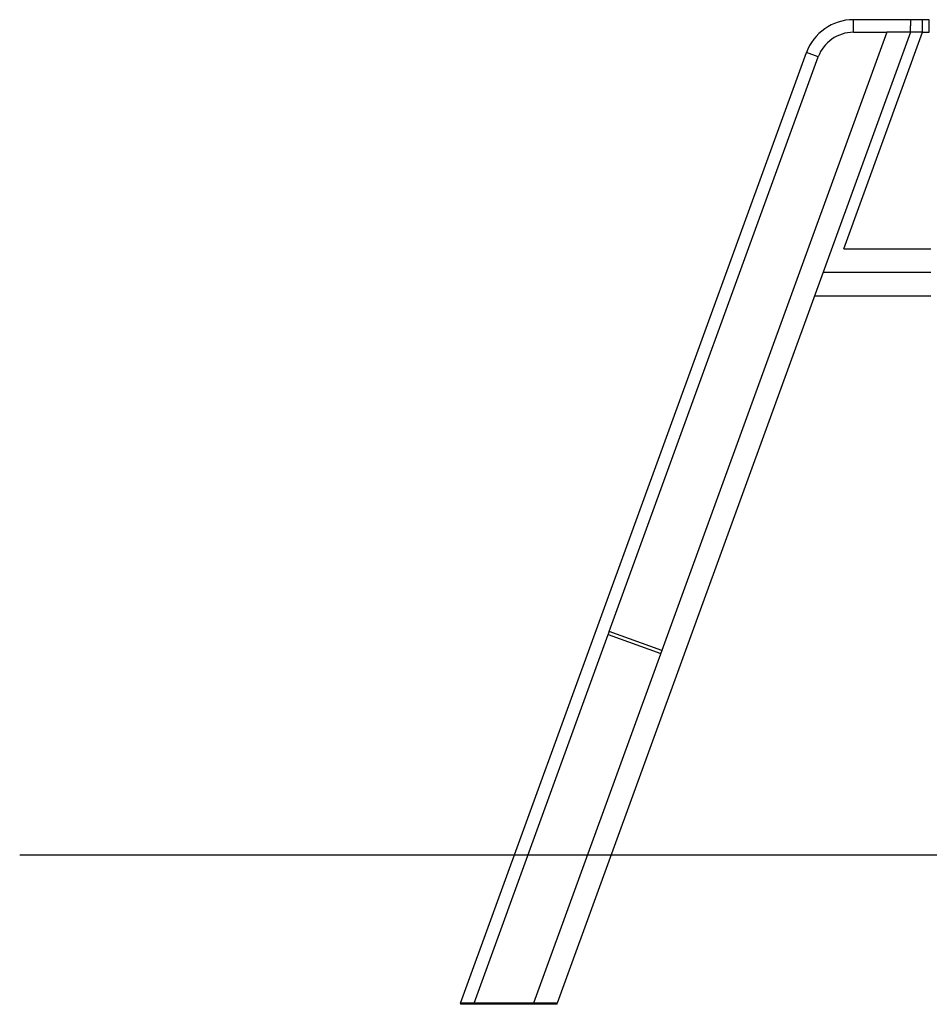
# Model space of a CAD drawing. Extents: x -35.7 to 35.7, y -14.7 to 14.7.
# Drawn here: x -35.7 to -11.3, y -11.7 to 14.7 of the extents above; entities that cross this region are included whole.
import ezdxf

# ---------------------------------------------------------------- set-up
doc = ezdxf.new("R2010")
doc.units = 0
doc.layers.get('0').update_dxf_attribs({"linetype": 'CONTINUOUS'})

msp = doc.modelspace()

# ---------------------------------------------------------------- linework, layer by layer
at = {"color": 0}
for points in [[(-13.3254, 14.6881), (-13.3254, 14.6881), (-13.4294, 14.6838), (-13.5321, 14.6715), (-13.6328, 14.6512), (-13.7313, 14.6235), (-13.8269, 14.5884), (-13.9195, 14.5464), (-14.0085, 14.4976), (-14.0937, 14.4426), (-14.1743, 14.3812), (-14.2503, 14.3141), (-14.3211, 14.2414), (-14.3865, 14.1636), (-14.4458, 14.0807), (-14.4988, 13.9932), (-14.5449, 13.9013), (-14.584, 13.8055)], [(-13.3254, 14.6881), (-13.3254, 14.6881), (-13.4294, 14.6838), (-13.5321, 14.6715), (-13.6328, 14.6512), (-13.7313, 14.6235), (-13.8269, 14.5884), (-13.9195, 14.5464), (-14.0085, 14.4976), (-14.0937, 14.4426), (-14.1743, 14.3812), (-14.2503, 14.3141), (-14.3211, 14.2414), (-14.3865, 14.1636), (-14.4458, 14.0807), (-14.4988, 13.9932), (-14.5449, 13.9013), (-14.584, 13.8055)], [(-13.3255, 14.3511), (-13.3255, 14.6882)], [(-11.7908, 14.6882), (-13.3255, 14.6882)], [(-11.7909, 14.6882), (-11.7909, 14.5197)], [(-11.4716, 14.6882), (-11.7908, 14.6882)], [(-11.4716, 14.3511), (-11.4716, 14.6882)], [(-11.2872, 14.6882), (-11.4716, 14.6882)], [(-11.2872, 14.3511), (-11.2872, 14.6882)], [(-12.4294, 14.3511), (-21.9071, -11.6885)], [(-11.7909, 14.3511), (-21.2686, -11.6885)], [(-13.3254, 14.3511), (-13.3254, 14.3511), (-13.4031, 14.3479), (-13.4799, 14.3386), (-13.5552, 14.3235), (-13.6289, 14.3028), (-13.7004, 14.2765), (-13.7697, 14.2451), (-13.8362, 14.2086), (-13.9, 14.1675), (-13.9602, 14.1215), (-14.0171, 14.0714), (-14.0701, 14.0171), (-14.119, 13.9589), (-14.1633, 13.8968), (-14.203, 13.8314), (-14.2375, 13.7627), (-14.2668, 13.691)], [(-13.3254, 14.3511), (-13.3254, 14.3511), (-13.4031, 14.3479), (-13.4799, 14.3386), (-13.5552, 14.3235), (-13.6289, 14.3028), (-13.7004, 14.2765), (-13.7697, 14.2451), (-13.8362, 14.2086), (-13.9, 14.1675), (-13.9602, 14.1215), (-14.0171, 14.0714), (-14.0701, 14.0171), (-14.119, 13.9589), (-14.1633, 13.8968), (-14.203, 13.8314), (-14.2375, 13.7627), (-14.2668, 13.691)], [(-13.5851, 8.5445), (-11.4716, 14.3511)], [(-13.3255, 14.3511), (-12.4294, 14.3511)], [(-11.7909, 14.3511), (-12.4294, 14.3511)], [(-11.7909, 14.3511), (-11.7909, 14.3511)], [(-11.4716, 14.3511), (-11.7909, 14.3511)], [(-11.7908, 14.3511), (-11.7908, 14.5197)], [(-11.4716, 14.3511), (-11.2872, 14.3511)], [(-23.862, -11.6885), (-14.5818, 13.8084)], [(-14.2652, 13.6932), (-14.5818, 13.8084)], [(-19.8745, -1.7185), (-14.2652, 13.6932)], [(-12.6796, 13.6636), (-12.6796, 13.6636), (-12.6796, 13.6636), (-12.6796, 13.6636), (-12.6796, 13.6636), (-12.6796, 13.6636), (-12.6796, 13.6636), (-12.6796, 13.6636), (-12.6796, 13.6636), (-12.6796, 13.6636), (-12.6796, 13.6636), (-12.6796, 13.6636), (-12.6796, 13.6636), (-12.6796, 13.6636), (-12.6796, 13.6636), (-12.6796, 13.6636), (-12.6796, 13.6636), (-12.6796, 13.6636), (-12.6796, 13.6636)], [(-13.7057, 10.8446), (-13.7057, 10.8446), (-13.7057, 10.8446), (-13.7057, 10.8446), (-13.7057, 10.8446), (-13.7057, 10.8446), (-13.7057, 10.8446), (-13.7057, 10.8446), (-13.7057, 10.8446), (-13.7057, 10.8446), (-13.7057, 10.8446), (-13.7057, 10.8446), (-13.7057, 10.8446), (-13.7057, 10.8446), (-13.7057, 10.8446), (-13.7057, 10.8446), (-13.7057, 10.8446), (-13.7057, 10.8446), (-13.7057, 10.8446)], [(-13.5851, 8.5445), (-11.244, 8.5445)], [(-11.244, 7.908), (-14.136, 7.908)], [(-14.1324, 7.918), (-11.244, 7.918)], [(-14.3641, 7.2814), (-11.244, 7.2814)], [(-23.5033, -11.6885), (-19.9034, -1.7977)], [(-19.8745, -1.7185), (-19.8745, -1.7185), (-19.8745, -1.7185), (-19.8746, -1.7186), (-19.8746, -1.7186), (-19.8747, -1.7187), (-19.8747, -1.7187), (-19.8747, -1.7188), (-19.8748, -1.7189), (-19.8748, -1.719), (-19.8749, -1.7191), (-19.875, -1.7192), (-19.8751, -1.7193), (-19.8752, -1.7195), (-19.8753, -1.7196), (-19.8754, -1.7198), (-19.8755, -1.72), (-19.8756, -1.7202), (-19.8758, -1.7204), (-19.8759, -1.7206), (-19.8761, -1.7208), (-19.8762, -1.721), (-19.8764, -1.7213), (-19.8765, -1.7215), (-19.8767, -1.7218), (-19.8769, -1.7221), (-19.877, -1.7224), (-19.8773, -1.7227), (-19.8775, -1.723), (-19.8776, -1.7233), (-19.8778, -1.7236), (-19.8781, -1.7239), (-19.8782, -1.7243), (-19.8785, -1.7246), (-19.8787, -1.725), (-19.8789, -1.7254), (-19.8792, -1.7257), (-19.8794, -1.7261), (-19.8796, -1.7265), (-19.8799, -1.7269), (-19.8801, -1.7273), (-19.8804, -1.7277), (-19.8806, -1.7282), (-19.8809, -1.7286), (-19.8812, -1.7291), (-19.8814, -1.7295), (-19.8817, -1.73), (-19.882, -1.7305), (-19.8822, -1.7309), (-19.8825, -1.7314), (-19.8827, -1.7319), (-19.8831, -1.7324), (-19.8834, -1.7329), (-19.8836, -1.7334), (-19.8839, -1.7339), (-19.8842, -1.7345), (-19.8845, -1.735), (-19.8848, -1.7356), (-19.8851, -1.7361), (-19.8854, -1.7367), (-19.8856, -1.7372), (-19.8859, -1.7378), (-19.8862, -1.7384), (-19.8865, -1.7389), (-19.8868, -1.7395), (-19.8871, -1.7401), (-19.8874, -1.7407), (-19.8877, -1.7414), (-19.888, -1.742), (-19.8882, -1.7426), (-19.8885, -1.7432), (-19.8888, -1.7438), (-19.8891, -1.7444), (-19.8894, -1.7451), (-19.8897, -1.7457), (-19.89, -1.7463), (-19.8902, -1.7469), (-19.8905, -1.7476), (-19.8908, -1.7482), (-19.8911, -1.7489), (-19.8914, -1.7496), (-19.8916, -1.7502), (-19.8919, -1.7509), (-19.8922, -1.7516), (-19.8924, -1.7522), (-19.8927, -1.7529), (-19.893, -1.7536), (-19.8932, -1.7542), (-19.8935, -1.7549), (-19.8937, -1.7556), (-19.894, -1.7563), (-19.8943, -1.7571), (-19.8946, -1.758), (-19.8949, -1.7589), (-19.8952, -1.7597), (-19.8955, -1.7605), (-19.8957, -1.7614), (-19.896, -1.7622), (-19.8963, -1.763), (-19.8965, -1.7638), (-19.8967, -1.7646), (-19.897, -1.7653), (-19.8972, -1.7661), (-19.8974, -1.7669), (-19.8977, -1.7676), (-19.8978, -1.7684), (-19.8981, -1.7691), (-19.8983, -1.7698), (-19.8984, -1.7705), (-19.8986, -1.7712), (-19.8988, -1.7719), (-19.899, -1.7726), (-19.8991, -1.7732), (-19.8993, -1.7739), (-19.8994, -1.7745), (-19.8996, -1.7751), (-19.8997, -1.7758), (-19.8998, -1.7763), (-19.9, -1.7769), (-19.9001, -1.7775), (-19.9003, -1.7781), (-19.9004, -1.7786), (-19.9005, -1.7792), (-19.9006, -1.7797), (-19.9007, -1.7803), (-19.9008, -1.7808), (-19.9009, -1.7813), (-19.901, -1.7819), (-19.9011, -1.7823), (-19.9012, -1.7829), (-19.9013, -1.7834), (-19.9014, -1.7839), (-19.9015, -1.7844), (-19.9015, -1.7849), (-19.9017, -1.7854), (-19.9017, -1.7858), (-19.9018, -1.7863), (-19.9019, -1.7868), (-19.902, -1.7872), (-19.902, -1.7877), (-19.9021, -1.7881), (-19.9022, -1.7885), (-19.9022, -1.789), (-19.9023, -1.7894), (-19.9023, -1.7898), (-19.9024, -1.7902), (-19.9025, -1.7906), (-19.9025, -1.791), (-19.9026, -1.7913), (-19.9026, -1.7917), (-19.9027, -1.7921), (-19.9028, -1.7924), (-19.9028, -1.7927), (-19.9028, -1.7931), (-19.9029, -1.7934), (-19.9029, -1.7937), (-19.9029, -1.794), (-19.9029, -1.7943), (-19.903, -1.7946), (-19.9031, -1.7949), (-19.9031, -1.7951), (-19.9031, -1.7954), (-19.9031, -1.7956), (-19.9031, -1.7958), (-19.9032, -1.796), (-19.9032, -1.7962), (-19.9032, -1.7964), (-19.9032, -1.7966), (-19.9032, -1.7968), (-19.9032, -1.7969), (-19.9033, -1.7971), (-19.9033, -1.7972), (-19.9033, -1.7973), (-19.9033, -1.7974), (-19.9033, -1.7975), (-19.9033, -1.7975), (-19.9034, -1.7976), (-19.9034, -1.7977), (-19.9034, -1.7977)], [(-19.9034, -1.7977), (-19.9034, -1.7977), (-19.9034, -1.7977), (-19.9034, -1.7977), (-19.9034, -1.7977), (-19.9034, -1.7977), (-19.9034, -1.7977), (-19.9034, -1.7977), (-19.9034, -1.7977), (-19.9034, -1.7977), (-19.9034, -1.7977), (-19.9034, -1.7977), (-19.9034, -1.7977), (-19.9034, -1.7977), (-19.9034, -1.7977), (-19.9034, -1.7977), (-19.9034, -1.7977), (-19.9034, -1.7977), (-19.9034, -1.7977)], [(-19.9034, -1.7977), (-19.9034, -1.7977), (-19.9034, -1.7977), (-19.9034, -1.7977), (-19.9034, -1.7977), (-19.9034, -1.7977), (-19.9034, -1.7977), (-19.9034, -1.7977), (-19.9034, -1.7977), (-19.9034, -1.7977), (-19.9034, -1.7977), (-19.9034, -1.7977), (-19.9034, -1.7977), (-19.9034, -1.7977), (-19.9034, -1.7977), (-19.9034, -1.7977)], [(-19.9034, -1.7977), (-18.4938, -2.3107)], [(-18.465, -2.2315), (-19.8745, -1.7185)], [(35.6927, -7.7186), (-35.6928, -7.7186)], [(-23.862, -11.6885), (-23.862, -11.7185)], [(-21.2686, -11.6885), (-23.862, -11.6885)], [(-21.2686, -11.7185), (-23.862, -11.7185)], [(-21.2686, -11.7185), (-21.2686, -11.6885)]]:
    msp.add_lwpolyline(points, dxfattribs=at)

doc.saveas('drawing.dxf')
